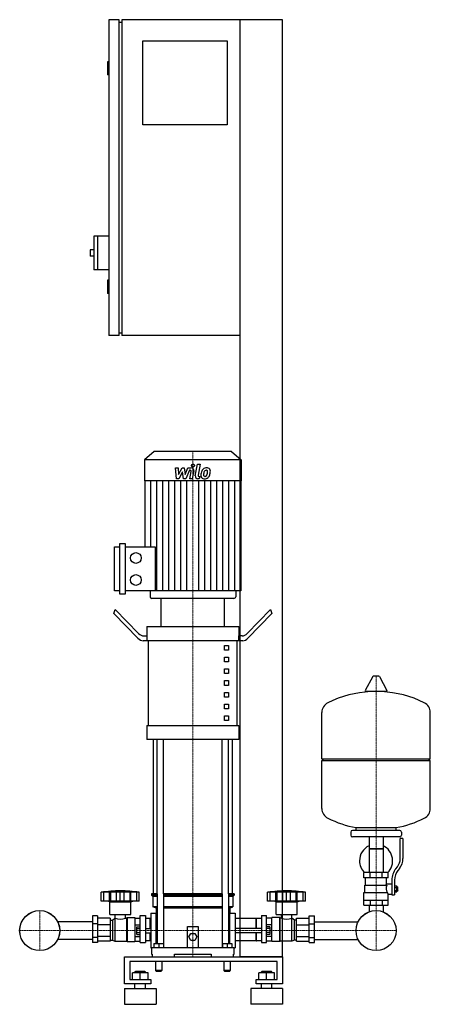
# Model space of a CAD drawing. Extents: x -349 to 431, y 0 to 1870.
import ezdxf

# ---------------------------------------------------------------- set-up
doc = ezdxf.new("R2010")
doc.units = 0
doc.linetypes.add('DASHDOT', pattern=[1, 0.5, -0.25, 0, -0.25])
doc.layers.get('0').update_dxf_attribs({"color": 124})
doc.layers.add('CP_AXIS', color=143, linetype='DASHDOT', lineweight=18)
doc.layers.add('CP_DETAL', color=33, linetype='Continuous')

msp = doc.modelspace()

# ---------------------------------------------------------------- linework, layer by layer
at = {"extrusion": (0, 1, 0)}
for p, q in [((-160, 1870), (-180, 1870)), ((-180, 1870), (-180, 1270)), ((-160, 1270), (-160, 1870)), ((150, 1870), (-155, 1870)), ((-155, 1870), (-155, 1270)), ((70, 90), (70, 1870)), ((150, 90), (150, 1870)), ((-160, 1865), (-155, 1865)), ((-115, 1830), (45, 1830)), ((-115, 1670), (-115, 1830)), ((45, 1830), (45, 1670)), ((-180, 1790), (-182, 1790)), ((-182, 1790), (-182, 1765)), ((-180, 1765), (-182, 1765)), ((45, 1670), (-115, 1670)), ((-208, 1459), (-208, 1395)), ((-180, 1459), (-208, 1459)), ((-201, 1459), (-201, 1395)), ((-215, 1433), (-215, 1421)), ((-208, 1433), (-215, 1433)), ((-208, 1421), (-215, 1421)), ((-180, 1395), (-208, 1395)), ((-180, 1375), (-182, 1375)), ((-182, 1375), (-182, 1350)), ((-180, 1350), (-182, 1350)), ((-160, 1275), (-155, 1275)), ((-160, 1270), (-180, 1270)), ((70, 1270), (-155, 1270)), ((-93.6, 1050), (-112, 1033.8)), ((53.6, 1050), (-93.6, 1050)), ((53.6, 1050), (72, 1033.8)), ((72, 1033.8), (-112, 1033.8)), ((-112, 1033.8), (-112, 994.2)), ((72, 1033.8), (72, 994.2)), ((72, 994.2), (-112, 994.2)), ((-111.3, 994.2), (-111.3, 868.6)), ((71.3, 994.2), (71.3, 785)), ((-169, 785), (-169, 868.6)), ((-169, 868.6), (-158.8, 868.6)), ((-158.8, 778.7), (-158.8, 874.9)), ((-158.8, 874.9), (-148.6, 874.9)), ((-148.6, 874.9), (-148.6, 778.7)), ((-148.6, 868.6), (-92, 868.6)), ((-158.8, 785), (-169, 785)), ((-148.6, 778.7), (-158.8, 778.7)), ((71.3, 785), (-148.6, 785)), ((-101.4, 785), (-101.4, 774.1)), ((57.8, 771), (-97.8, 771)), ((40, 771), (-80, 771)), ((-80, 717.4), (-80, 771)), ((40, 717.4), (40, 771)), ((61.4, 785), (61.4, 774.1)), ((-170, 742.2), (-167.5, 749.9)), ((-167.5, 749.9), (-123.3, 704.3)), ((127.5, 749.9), (83.3, 704.3)), ((127.5, 749.9), (130, 742.2)), ((-124.6, 695.4), (-170, 742.2)), ((84.6, 695.4), (130, 742.2)), ((-107.5, 717.4), (67.5, 717.4)), ((-107.5, 717.4), (-107.5, 699.5)), ((67.5, 717.4), (67.5, 699.5)), ((-113.3, 699.5), (-106.9, 699.5)), ((-106.9, 690.6), (-106.9, 699.5)), ((73.3, 699.5), (66.9, 699.5)), ((66.9, 699.5), (66.9, 690.6)), ((-106.9, 690.6), (-114.6, 690.6)), ((74.6, 690.6), (-106.9, 690.6)), ((-104.4, 529.8), (-104.4, 690.6)), ((40, 681.7), (47.5, 681.7)), ((40, 672.7), (40, 681.7)), ((47.5, 681.7), (47.5, 672.7)), ((64.4, 529.8), (64.4, 690.6)), ((47.5, 672.7), (40, 672.7)), ((40, 659.3), (47.5, 659.3)), ((40, 650.4), (40, 659.3)), ((47.5, 659.3), (47.5, 650.4)), ((47.5, 650.4), (40, 650.4)), ((40, 637), (47.5, 637)), ((40, 628.1), (40, 637)), ((47.5, 637), (47.5, 628.1)), ((47.5, 628.1), (40, 628.1)), ((321.6, 622.4), (307.4, 595.7)), ((333.3, 623), (322.7, 623)), ((334.4, 622.4), (348.6, 595.7)), ((40, 614.7), (47.5, 614.7)), ((40, 605.7), (40, 614.7)), ((47.5, 605.7), (40, 605.7)), ((47.5, 614.7), (47.5, 605.7)), ((40, 592.3), (47.5, 592.3)), ((40, 583.4), (40, 592.3)), ((47.5, 583.4), (40, 583.4)), ((47.5, 592.3), (47.5, 583.4)), ((347.5, 593.8), (308.5, 593.8)), ((40, 570), (47.5, 570)), ((40, 561.1), (40, 570)), ((47.5, 561.1), (40, 561.1)), ((47.5, 570), (47.5, 561.1)), ((40, 547.7), (47.5, 547.7)), ((40, 538.7), (40, 547.7)), ((47.5, 547.7), (47.5, 538.7)), ((431, 466.1), (431, 554.3)), ((-107.5, 529.8), (67.5, 529.8)), ((-107.5, 529.8), (-107.5, 503)), ((47.5, 538.7), (40, 538.7)), ((67.5, 529.8), (67.5, 503)), ((67.5, 503), (-107.5, 503)), ((-95, 210), (-95, 503)), ((55, 210), (55, 503)), ((225, 466.1), (431, 466.1)), ((228, 463.1), (225, 466.1)), ((225, 463.1), (431, 463.1)), ((225, 371.8), (225, 463.1)), ((428, 463.1), (431, 466.1)), ((431, 371.8), (431, 463.1)), ((280, 327.1), (280, 321.1)), ((373, 330.1), (283, 330.1)), ((373, 318.1), (283, 318.1)), ((290, 330.1), (290, 335.6)), ((314.6, 318.1), (314.6, 250.1)), ((341.4, 318.1), (341.4, 250.1)), ((366, 330.1), (366, 335.6)), ((376, 327.1), (376, 321.1)), ((374, 276.7), (374, 315.1)), ((379, 315.1), (374, 315.1)), ((379, 315.1), (379, 276.7)), ((341.4, 295.1), (314.6, 295.1)), ((314.6, 295.1), (328, 295.1)), ((328, 295.1), (341.4, 295.1)), ((351, 250.1), (305, 250.1)), ((305, 240.1), (305, 250.1)), ((316.5, 240.1), (316.5, 250.1)), ((339.5, 240.1), (339.5, 250.1)), ((351, 240.1), (351, 250.1)), ((365.7, 257.5), (368.5, 261.1)), ((372.4, 258), (369.6, 254.4)), ((351, 240.1), (305, 240.1)), ((306.5, 226.1), (348.3, 226.1)), ((306.5, 212.1), (306.5, 226.1)), ((308, 226.1), (308, 240.1)), ((348, 229.1), (348, 240.1)), ((348, 229.1), (358, 229.1)), ((358, 235.7), (358, 207.8)), ((363, 235.7), (363, 207.8)), ((363, 224.8), (367.5, 224.8)), ((367.5, 213.3), (367.5, 224.8)), ((-194, 195.7), (-194, 212.7)), ((-189.5, 195.7), (-189.5, 212.7)), ((-189.2, 195.7), (-189.2, 212.7)), ((-178.2, 195.7), (-178.2, 212.7)), ((-177.9, 195.7), (-177.9, 212.7)), ((-176, 195.7), (-176, 212.7)), ((-165.4, 195.7), (-165.4, 212.7)), ((-158, 195.7), (-158, 212.7)), ((-150.6, 195.7), (-150.6, 212.7)), ((-140, 212.7), (-140, 195.7)), ((-138.1, 195.7), (-138.1, 212.7)), ((-137.8, 195.7), (-137.8, 212.7)), ((-126.8, 195.7), (-126.8, 212.7)), ((-126.5, 195.7), (-126.5, 212.7)), ((-122, 195.7), (-122, 212.7)), ((-87.9, 210), (-98.5, 210)), ((-98.5, 210), (-98.5, 207.5)), ((-87.9, 207.5), (-98.5, 207.5)), ((-96, 205), (-98.5, 207.5)), ((-87.9, 210), (-87.9, 115.5)), ((35.9, 210), (-75.9, 210)), ((-75.9, 210), (-75.9, 108)), ((35.9, 207.5), (-75.9, 207.5)), ((35.9, 210), (35.9, 108)), ((58.5, 210), (47.9, 210)), ((47.9, 210), (47.9, 115.5)), ((58.5, 207.5), (47.9, 207.5)), ((56, 205), (58.5, 207.5)), ((58.5, 210), (58.5, 207.5)), ((122, 195.7), (122, 212.7)), ((126.5, 195.7), (126.5, 212.7)), ((126.8, 195.7), (126.8, 212.7)), ((137.8, 195.7), (137.8, 212.7)), ((138.1, 195.7), (138.1, 212.7)), ((140, 195.7), (140, 212.7)), ((150.6, 195.7), (150.6, 212.7)), ((158, 195.7), (158, 212.7)), ((165.4, 195.7), (165.4, 212.7)), ((176, 195.7), (176, 212.7)), ((177.9, 195.7), (177.9, 212.7)), ((178.2, 195.7), (178.2, 212.7)), ((189.2, 195.7), (189.2, 212.7)), ((189.5, 195.7), (189.5, 212.7)), ((194, 195.7), (194, 212.7)), ((305, 212.1), (349.9, 212.1)), ((305, 188.1), (305, 212.1)), ((351, 188.1), (351, 209.1)), ((351, 209.1), (358, 209.1)), ((358, 207.8), (363, 207.8)), ((363, 221.9), (367.5, 221.9)), ((363, 216.2), (367.5, 216.2)), ((363, 213.3), (367.5, 213.3)), ((367.5, 223.1), (368.5, 223.1)), ((367.5, 215.1), (368.5, 215.1)), ((368.5, 223.1), (368.5, 215.1)), ((369.5, 222.1), (368.5, 223.1)), ((369.5, 216.1), (368.5, 215.1)), ((369.5, 216.1), (369.5, 222.1)), ((-122, 195.7), (-194, 195.7)), ((-178, 194.7), (-182, 195.7)), ((-178, 194.7), (-138, 194.7)), ((-178, 170.7), (-178, 194.7)), ((-138, 194.7), (-134, 195.7)), ((-138, 170.7), (-138, 194.7)), ((-87.9, 205), (-96, 205)), ((-96, 205), (-96, 185)), ((35.9, 205), (-75.9, 205)), ((56, 205), (47.9, 205)), ((56, 205), (56, 185)), ((126.3, 195.7), (122, 195.7)), ((126.5, 195.7), (126.3, 195.7)), ((126.8, 195.7), (126.5, 195.7)), ((132.6, 195.7), (126.8, 195.7)), ((137.8, 195.7), (132.6, 195.7)), ((138, 194.7), (134, 195.7)), ((138.1, 195.7), (137.8, 195.7)), ((138, 194.7), (178, 194.7)), ((138, 170.7), (138, 194.7)), ((140, 195.7), (138.1, 195.7)), ((145.8, 195.7), (140, 195.7)), ((150.6, 195.7), (145.8, 195.7)), ((153.8, 195.7), (150.6, 195.7)), ((158, 195.7), (153.8, 195.7)), ((162.2, 195.7), (158, 195.7)), ((165.4, 195.7), (162.2, 195.7)), ((170.2, 195.7), (165.4, 195.7)), ((176, 195.7), (170.2, 195.7)), ((177.9, 195.7), (176, 195.7)), ((178.2, 195.7), (177.9, 195.7)), ((178, 194.7), (182, 195.7)), ((178, 170.7), (178, 194.7)), ((183.4, 195.7), (178.2, 195.7)), ((189.2, 195.7), (183.4, 195.7)), ((189.5, 195.7), (189.2, 195.7)), ((189.7, 195.7), (189.5, 195.7)), ((194, 195.7), (189.7, 195.7)), ((305, 198.1), (351, 198.1)), ((305, 188.1), (351, 188.1)), ((314.6, 188.1), (314.6, 178.1)), ((316.5, 198.1), (316.5, 188.1)), ((339.5, 198.1), (339.5, 188.1)), ((341.4, 188.1), (341.4, 178.1)), ((-178, 170.7), (-138, 170.7)), ((-167.9, 163.7), (-167.9, 170.7)), ((-148.1, 163.7), (-148.1, 170.7)), ((-120, 117.5), (-120, 168.7)), ((-120, 168.7), (-110, 168.7)), ((-110, 168.7), (-110, 117.5)), ((-100, 173), (-100, 107)), ((-100, 173), (-90, 173)), ((-87.9, 185), (-96, 185)), ((-90, 182.5), (-96, 185)), ((-87.9, 182.5), (-90, 182.5)), ((-90, 182.5), (-90, 173)), ((-90, 115.5), (-90, 173)), ((-90, 170), (-87.9, 167.9)), ((35.9, 185), (-75.9, 185)), ((35.9, 182.5), (-75.9, 182.5)), ((56, 185), (47.9, 185)), ((50, 182.5), (47.9, 182.5)), ((47.9, 167.9), (50, 170)), ((50, 182.5), (56, 185)), ((50, 182.5), (50, 173)), ((50, 115.5), (50, 173)), ((50, 173), (60, 173)), ((60, 173), (60, 107)), ((110, 168.7), (110, 117.5)), ((110, 168.7), (120, 168.7)), ((120, 117.5), (120, 168.7)), ((138, 170.7), (178, 170.7)), ((148.1, 163.7), (148.1, 170.7)), ((167.9, 163.7), (167.9, 170.7)), ((-211, 156.8), (-276.9, 156.8)), ((-211, 168.2), (-211, 117.7)), ((-201, 168.2), (-211, 168.2)), ((-201, 152.9), (-211, 152.9)), ((-201, 168.2), (-201, 117.7)), ((-177, 163.4), (-201, 163.4)), ((-177, 151), (-201, 151)), ((-177, 163.4), (-177, 120)), ((-177, 159.7), (-173, 159.7)), ((-173, 159.7), (-168, 163.7)), ((-173, 159.7), (-173, 121.8)), ((-168, 163.7), (-168, 119.9)), ((-168, 163.7), (-167.9, 163.7)), ((-148.1, 163.7), (-146, 163.7)), ((-146, 163.7), (-145, 164.7)), ((-146, 163.7), (-146, 119.9)), ((-145, 164.7), (-145, 119.4)), ((-145, 164.7), (-130, 164.7)), ((-130, 164.7), (-130, 119.4)), ((-130, 163.4), (-120, 163.4)), ((-130, 151), (-120, 151)), ((-101, 162.7), (-110, 162.7)), ((-101, 144), (-101, 162.7)), ((-100, 161.7), (-101, 162.7)), ((-90, 165.2), (-87.9, 165.2)), ((47.9, 165.2), (50, 165.2)), ((100, 162.7), (60, 162.7)), ((100, 144), (100, 162.7)), ((100, 161.7), (101, 162.7)), ((101, 144), (101, 162.7)), ((110, 162.7), (101, 162.7)), ((130, 163.4), (120, 163.4)), ((130, 151), (120, 151)), ((130, 119.4), (130, 164.7)), ((145, 164.7), (130, 164.7)), ((145, 119.4), (145, 164.7)), ((146, 163.7), (145, 164.7)), ((146, 119.9), (146, 163.7)), ((148.1, 163.7), (146, 163.7)), ((168, 163.7), (167.9, 163.7)), ((168, 119.9), (168, 163.7)), ((173, 159.7), (168, 163.7)), ((173, 121.8), (173, 159.7)), ((177, 159.7), (173, 159.7)), ((177, 163.4), (201, 163.4)), ((177, 120), (177, 163.4)), ((177, 151), (201, 151)), ((201, 168.2), (211, 168.2)), ((201, 117.7), (201, 168.2)), ((201, 152.9), (211, 152.9)), ((211, 117.7), (211, 168.2)), ((211, 156.8), (293.9, 156.8)), ((-126.4, 132.7), (-126.4, 147.3)), ((-126.4, 147.3), (-120, 147.3)), ((-126.4, 143.7), (-120, 143.7)), ((-126.4, 136.3), (-120, 136.3)), ((-126.4, 132.7), (-120, 132.7)), ((-110, 144), (-100, 144)), ((-110, 136), (-100, 136)), ((-101, 120.4), (-101, 136)), ((-30, 108), (-30, 148)), ((-30, 148), (-10, 148)), ((-27.5, 128), (-23.8, 134.5)), ((-23.8, 134.5), (-16.2, 134.5)), ((-16.2, 134.5), (-12.5, 128)), ((-10, 148), (-10, 108)), ((110, 144), (60, 144)), ((110, 136), (60, 136)), ((100, 120.4), (100, 136)), ((101, 120.4), (101, 136)), ((126.4, 147.3), (120, 147.3)), ((126.4, 143.7), (120, 143.7)), ((126.4, 136.3), (120, 136.3)), ((126.4, 132.7), (120, 132.7)), ((126.4, 147.3), (126.4, 132.7)), ((-211, 123.2), (-276.9, 123.2)), ((-201, 127.1), (-211, 127.1)), ((-201, 117.7), (-211, 117.7)), ((-177, 129), (-201, 129)), ((-177, 120), (-201, 120)), ((-177, 121.8), (-173, 121.8)), ((-173, 121.8), (-168, 119.9)), ((-168, 119.9), (-146, 119.9)), ((-146, 119.9), (-145, 119.4)), ((-145, 119.4), (-130, 119.4)), ((-130, 129), (-120, 129)), ((-130, 120), (-120, 120)), ((-120, 117.5), (-110, 117.5)), ((-101, 120.4), (-110, 120.4)), ((-100, 120.8), (-101, 120.4)), ((-94, 115.5), (-94, 108)), ((-94, 115.5), (-76, 115.5)), ((-85, 115.5), (-85, 108)), ((-76, 115.5), (-76, 108)), ((-23.8, 121.5), (-27.5, 128)), ((-16.2, 121.5), (-23.8, 121.5)), ((-12.5, 128), (-16.2, 121.5)), ((36, 115.5), (36, 108)), ((36, 115.5), (54, 115.5)), ((45, 115.5), (45, 108)), ((54, 115.5), (54, 108)), ((100, 120.4), (60, 120.4)), ((100, 120.8), (101, 120.4)), ((110, 120.4), (101, 120.4)), ((110, 117.5), (120, 117.5)), ((130, 129), (120, 129)), ((130, 120), (120, 120)), ((145, 119.4), (130, 119.4)), ((146, 119.9), (145, 119.4)), ((168, 119.9), (146, 119.9)), ((173, 121.8), (168, 119.9)), ((177, 121.8), (173, 121.8)), ((177, 129), (201, 129)), ((177, 120), (201, 120)), ((201, 127.1), (211, 127.1)), ((201, 117.7), (211, 117.7)), ((211, 123.2), (293.9, 123.2)), ((-100, 107), (-98.5, 107)), ((-98.5, 108), (58.5, 108)), ((-98.5, 108), (-98.5, 95)), ((-98.5, 95), (-97.4, 95)), ((-97.4, 95), (-97.4, 90)), ((-55, 90), (-55, 95)), ((-55, 95), (15, 95)), ((15, 95), (15, 90)), ((57.4, 90), (57.4, 95)), ((57.4, 95), (58.5, 95)), ((58.5, 95), (58.5, 108)), ((58.5, 107), (60, 107)), ((-150, 38.6), (-150, 90)), ((-150, 90), (150, 90)), ((-140, 81.4), (-140, 47.1)), ((140, 81.4), (-140, 81.4)), ((-91, 80), (-91, 64)), ((-79, 80), (-79, 64)), ((39, 80), (39, 64)), ((51, 80), (51, 64)), ((150, 90), (70, 90)), ((140, 47.1), (140, 81.4)), ((150, 90), (150, 38.6)), ((-135, 47.1), (-135, 59.9)), ((-105, 59.9), (-135, 59.9)), ((-129, 62.5), (-130, 61.6)), ((-130, 61.6), (-110, 61.6)), ((-130, 59.9), (-130, 61.6)), ((-111, 62.5), (-129, 62.5)), ((-120, 47.1), (-120, 59.9)), ((-111, 62.5), (-110, 61.6)), ((-110, 59.9), (-110, 61.6)), ((-105, 47.1), (-105, 59.9)), ((-85, 64), (-91, 64)), ((-90, 63), (-91, 64)), ((-90, 63), (-85, 63)), ((-79, 64), (-85, 64)), ((-85, 63), (-80, 63)), ((-80, 63), (-79, 64)), ((45, 64), (39, 64)), ((40, 63), (39, 64)), ((40, 63), (45, 63)), ((51, 64), (45, 64)), ((45, 63), (50, 63)), ((50, 63), (51, 64)), ((105, 47.1), (105, 59.9)), ((135, 59.9), (105, 59.9)), ((111, 62.5), (110, 61.6)), ((110, 61.6), (130, 61.6)), ((110, 59.9), (110, 61.6)), ((129, 62.5), (111, 62.5)), ((120, 47.1), (120, 59.9)), ((129, 62.5), (130, 61.6)), ((130, 59.9), (130, 61.6)), ((135, 47.1), (135, 59.9)), ((-100, 38.6), (-150, 38.6)), ((-140, 47.1), (-100, 47.1)), ((-130, 30), (-130, 38.6)), ((-110, 30), (-110, 38.6)), ((-100, 47.1), (-100, 38.6)), ((100, 47.1), (140, 47.1)), ((100, 38.6), (100, 47.1)), ((150, 38.6), (100, 38.6)), ((110, 30), (110, 38.6)), ((130, 30), (130, 38.6)), ((-150, 30), (-90, 30)), ((150, 30), (90, 30)), ((-150, 0), (-90, 0)), ((150, 0), (90, 0))]:
    msp.add_line(p, q, dxfattribs=at)
for p, q in [((-92, 868.6), (-92, 785)), ((225, 466.1), (225, 554.3)), ((-87.9, 210), (-87.9, 503)), ((-75.9, 210), (-75.9, 503)), ((35.9, 210), (35.9, 503)), ((47.9, 210), (47.9, 503)), ((290, 335.6), (366, 335.6)), ((346.7, 226.1), (348, 229.1)), ((-122, 212.7), (-194, 212.7)), ((194, 212.7), (122, 212.7)), ((351, 209.1), (349.9, 212.1)), ((314.6, 178.1), (314.6, 175.6)), ((341.4, 178.1), (341.4, 175.6)), ((-100, 161.7), (-100, 120.8)), ((60, 162.7), (60, 120.4)), ((-97.4, 90), (57.4, 90)), ((-55, 90), (15, 90)), ((0, 90), (0, 90)), ((-150, 30), (-150, 0)), ((-90, 30), (-90, 0)), ((90, 30), (90, 0)), ((150, 30), (150, 0))]:
    msp.add_line(p, q)
for centre, radius in [((-128.3, 847.7), 10.2), ((-128.3, 805.9), 10.2), ((-311, 140), 38.1), ((-311, 140), 38), ((328, 140), 38.1), ((328, 140), 38)]:
    msp.add_circle(centre, radius)
for centre, radius, start, end in [((322.7, 621.8), 1.25, 90, 149.0362), ((333.3, 621.8), 1.25, 30.9638, 90), ((328, 387.1), 207, 92.8162, 116.2545), ((308.5, 595), 1.25, 149.0362, 270), ((328, 387.1), 207, 63.7455, 87.1838), ((347.5, 595), 1.25, 270, 30.9638), ((245.5, 554.3), 20.5, 116.2545, 180), ((410.5, 554.3), 20.5, 0, 63.7455), ((245.5, 371.8), 20.5, 180, 243.7455), ((410.5, 371.8), 20.5, 296.2545, 0), ((328, 539), 207, 243.7455, 259.4219), ((328, 539), 207, 280.5781, 296.2545), ((283, 327.1), 3, 90, 180), ((283, 321.1), 3, 180, 270), ((373, 327.1), 3, 0, 90), ((373, 321.1), 3, 270, 0), ((328, 272.6), 31.5, 115.2763, 180), ((328, 272.6), 31.5, 314.4153, 64.7237), ((328, 272.6), 31.5, 180, 225.5847), ((349, 276.7), 25, 321.3402, 0), ((349, 276.7), 30, 321.3402, 0), ((393, 235.7), 35, 141.3402, 180), ((393, 235.7), 30, 141.3402, 180), ((360.2, 220.3), 13.3, 154.3432, 218.5664), ((-158, -1.9), 217.5, 90, 99.5273), ((-158, -1.9), 217.5, 80.4727, 90), ((158, -1.9), 217.5, 90, 99.5273), ((158, -1.9), 217.5, 80.4727, 90), ((-158, 189.8), 28, 249.2722, 290.7278), ((158, 191.1), 29.2, 250.1789, 289.8211)]:
    msp.add_arc(centre, radius, start, end)
for centre, major_axis, ratio, start_param, end_param in [((-97.8, 774.1), (-3.54, 0), 0.879998, 0, 1.570796), ((57.8, 774.1), (-3.54, 0), 0.879998, 1.570796, 3.141593), ((-114.6, 726.3), (0, 35.7), 0.559715, 2.617994, 3.141593), ((-113.3, 735.3), (0, 35.7), 0.559715, 2.617994, 3.141593), ((73.3, 735.3), (0, 35.7), 0.559715, 3.141593, 3.665191), ((74.6, 726.3), (0, 35.7), 0.559715, 3.141593, 3.665191)]:
    msp.add_ellipse(centre, major_axis=major_axis, ratio=ratio, start_param=start_param, end_param=end_param)
at = {"layer": 'CP_AXIS'}
for p, q in [((-20, 1050), (-20, 771)), ((-20, 210), (-20, 771)), ((328, 623), (328, 178.1)), ((-20, 210), (-20, 90)), ((-311, 178.1), (-311, 102)), ((328, 178.1), (328, 102)), ((-349.1, 140), (-272.9, 140)), ((289.9, 140), (-272.9, 140)), ((289.9, 140), (366.1, 140))]:
    msp.add_line(p, q, dxfattribs=at)
at = {"layer": 'CP_DETAL'}
for p, q in [((-53.1, 1018.6), (-47.9, 1018.6)), ((-51, 998.3), (-53.1, 1018.6)), ((-47.9, 1018.6), (-47.1, 1006)), ((-47.1, 1006), (-40.5, 1018.6)), ((-39.9, 1011), (-46.6, 998.3)), ((-40.5, 1018.6), (-36.6, 1018.6)), ((-38.1, 998.3), (-39.9, 1011)), ((-36.6, 1018.6), (-34.9, 1006)), ((-34.9, 1006), (-29.8, 1018.6)), ((-26.4, 1014.3), (-33.7, 998.3)), ((-29.8, 1018.6), (-23, 1018.6)), ((-25.2, 1014.3), (-26.4, 1014.3)), ((-26.1, 998.3), (-23.5, 1012.2)), ((-18.3, 1012.9), (-21.1, 998.3)), ((-15.4, 1004), (-11.2, 1026)), ((-11.2, 1026), (-6.1, 1026)), ((-6.1, 1026), (-10.3, 1004.7)), ((-99.9, 868.6), (-99.9, 994.2)), ((-88.5, 785), (-88.5, 994.2)), ((-77.1, 785), (-77.1, 994.2)), ((-65.6, 785), (-65.6, 994.2)), ((-54.2, 785), (-54.2, 994.2)), ((-46.6, 998.3), (-51, 998.3)), ((-42.8, 785), (-42.8, 994.2)), ((-33.7, 998.3), (-38.1, 998.3)), ((-31.4, 785), (-31.4, 994.2)), ((-21.1, 998.3), (-26.1, 998.3)), ((-7.8, 998.3), (-10.7, 998.3)), ((-8.6, 785), (-8.6, 994.2)), ((-8.5, 1002.6), (-6.9, 1002.6)), ((-6.9, 1002.6), (-7.8, 998.3)), ((2.8, 785), (2.8, 994.2)), ((14.2, 785), (14.2, 994.2)), ((25.6, 785), (25.6, 994.2)), ((37.1, 785), (37.1, 994.2)), ((48.5, 785), (48.5, 994.2)), ((59.9, 785), (59.9, 994.2))]:
    msp.add_line(p, q, dxfattribs=at)
msp.add_circle((-19.7, 1023.3), 3, dxfattribs=at)
for centre, radius, start, end in [((-25.2, 1012.5), 1.8, 349.1282, 90.0361), ((-23, 1013.8), 4.8, 349.1463, 90.1097), ((13.1, 1005.7), 17.7, 153.1115, 171.0742), ((5.5, 1009.1), 9.44, 130.4936, 150.8647), ((6, 1008.7), 10.1, 89.3287, 131.1984), ((27.6, 1003.3), 27.5, 165.0104, 169.1866), ((6.4, 1009.3), 5.44, 132.3225, 168.5446), ((5.1, 1010.5), 3.72, 88.6944, 130.5967), ((5.3, 1010.9), 3.39, 69.364, 91.2833), ((6.5, 1011.8), 6.97, 39.8625, 93.7877), ((5.7, 1012), 2.23, 38.8919, 68.6227), ((5, 1011.6), 3.02, 358.4755, 35.933), ((-11.3, 1012), 19.3, 349.3761, 358.4794), ((7, 1012.6), 6.13, 357.2175, 36.9176), ((-7.2, 1012.8), 20.4, 347.7846, 358.7587), ((-10.7, 1003.1), 4.8, 169.0042, 270), ((-8.5, 1004.4), 1.8, 169.0041, 270), ((1.3, 1004.3), 6.29, 173.443, 216.7902), ((19.1, 1003.6), 24, 168.3333, 176.5259), ((1.6, 1004.9), 6.79, 219.1176, 274.2411), ((17.6, 1004.8), 17.4, 167.8511, 176.8316), ((3.4, 1005.4), 3.17, 173.0647, 215.6723), ((2.7, 1005.2), 2.55, 220.254, 274.7357), ((2.1, 1008.4), 10.3, 269.6738, 310.639), ((2.3, 1011.5), 8.93, 274.1845, 282.2301), ((3.1, 1006.4), 3.72, 287.2372, 310.2783), ((2.5, 1007), 4.57, 311.1381, 334.8162), ((-7.4, 1011.1), 15.2, 336.5302, 350.0633), ((2.3, 1008.1), 10, 311.0023, 344.0583), ((-16.6, 1014.1), 29.8, 343.0634, 349.1605)]:
    msp.add_arc(centre, radius, start, end, dxfattribs=at)

doc.saveas('drawing.dxf')
